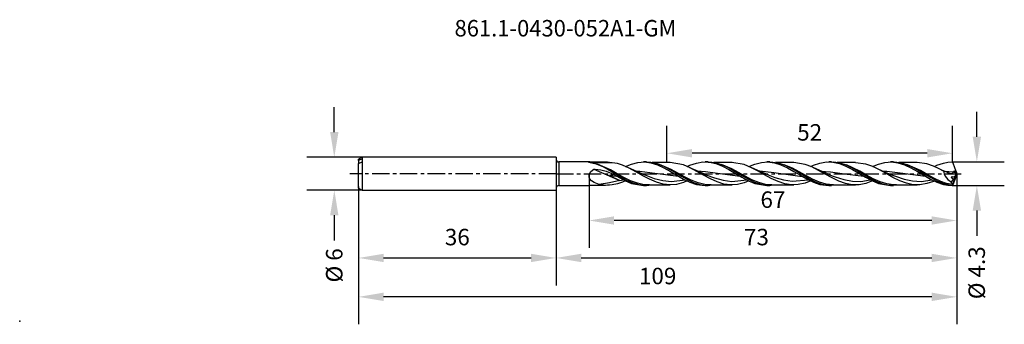
# Model space of a CAD drawing. Extents: x -98 to 82, y -27 to 28.
import ezdxf
from ezdxf.enums import TextEntityAlignment as Align

# ---------------------------------------------------------------- set-up
doc = ezdxf.new("R2010")
doc.units = 0
doc.header["$MEASUREMENT"] = 0
doc.linetypes.add('CENTER', pattern=[5.059896, 3.162435, -0.632487, 0.632487, -0.632487])
doc.layers.get('DEFPOINTS').update_dxf_attribs({"linetype": 'CONTINUOUS'})
for name, color, linetype in [('1', 4, 'CONTINUOUS'), ('2', 7, 'CONTINUOUS'), ('61', 5, 'CONTINUOUS'), ('SK1', 4, 'CONTINUOUS'), ('SK2', 7, 'CONTINUOUS'), ('SK4', 2, 'CENTER'), ('SK6', 5, 'CONTINUOUS')]:
    doc.layers.add(name, color=color, linetype=linetype)
doc.styles.add('SANDVIK_STYLE', font='simplex.shx', dxfattribs={"height": 3})
doc.dimstyles.new('SANDVIK_DIM', dxfattribs={"dimscale": 0, "dimtxt": 4.5, "dimasz": 4.57, "dimexe": 5, "dimexo": 0, "dimgap": 2.3, "dimtad": 1, "dimdsep": 46, "dimtxsty": 'SANDVIK_STYLE', "dimcen": 0.09, "dimclrd": 256, "dimclre": 256, "dimclrt": 256, "dimadec": 0, "dimazin": 0, "dimtfac": 1, "dimtofl": 0, "dimtmove": 2, "dimatfit": 3, "dimfxl": 1, "dimtolj": 1, "dimtzin": 0, "dimarcsym": 0})

# ---------------------------------------------------------------- blocks, each defined once
blk = doc.blocks.new('*D2')
at = {"layer": 'DEFPOINTS', "color": 0}
for p in [(-35.35, 3), (-40.41, -3), (-35.35, -3)]:
    blk.add_point(p, dxfattribs=at)
at = {"layer": 'SK2', "lineweight": -2}
for p, q in [((-40.41, 7.57), (-40.41, 12.14)), ((-35.35, 3), (-45.41, 3)), ((-35.35, -3), (-45.41, -3)), ((-40.41, -7.57), (-40.41, -12.14))]:
    blk.add_line(p, q, dxfattribs=at)
at = {"layer": 'SK2'}
for points in [[(-41.17, 7.57), (-39.65, 7.57), (-40.41, 3)], [(-41.17, -7.57), (-39.65, -7.57), (-40.41, -3)]]:
    blk.add_solid(points, dxfattribs=at)
at = {"layer": 'SK2', "insert": (-40.42, -16.69), "char_height": 3, "attachment_point": 5, "rotation": 90, "style": 'SANDVIK_STYLE'}
blk.add_mtext('\\A1;%%C 6 ', dxfattribs=at)
blk = doc.blocks.new('*D3')
at = {"layer": '2', "lineweight": -2}
for p, q in [((76.65, 6.72), (76.65, 11.29)), ((72.19, 2.15), (81.65, 2.15)), ((72.19, -2.15), (81.65, -2.15)), ((76.65, -6.72), (76.65, -11.29))]:
    blk.add_line(p, q, dxfattribs=at)
at = {"layer": '2'}
for points in [[(75.89, 6.72), (77.41, 6.72), (76.65, 2.15)], [(75.89, -6.72), (77.41, -6.72), (76.65, -2.15)]]:
    blk.add_solid(points, dxfattribs=at)
at = {"layer": 'DEFPOINTS', "color": 0}
for p in [(72.19, 2.15), (72.19, -2.15), (76.65, -2.15)]:
    blk.add_point(p, dxfattribs=at)
at = {"layer": '2', "insert": (76.62, -18.04), "char_height": 3, "attachment_point": 5, "rotation": 90, "style": 'SANDVIK_STYLE'}
blk.add_mtext('\\A1;%%C 4.3 ', dxfattribs=at)
blk = doc.blocks.new('*D4')
at = {"layer": 'DEFPOINTS', "color": 0}
for p in [(20.19, 3.73), (20.19, 2.15), (72.19, 2.15)]:
    blk.add_point(p, dxfattribs=at)
at = {"layer": 'SK2', "lineweight": -2}
for p, q in [((20.19, 2.15), (20.19, 8.73)), ((72.19, 2.15), (72.19, 8.73)), ((67.62, 3.73), (24.76, 3.73))]:
    blk.add_line(p, q, dxfattribs=at)
at = {"layer": 'SK2'}
for points in [[(24.76, 4.49), (24.76, 2.96), (20.19, 3.73)], [(67.62, 4.49), (67.62, 2.96), (72.19, 3.73)]]:
    blk.add_solid(points, dxfattribs=at)
at = {"layer": 'SK2', "insert": (46.19, 7.53), "char_height": 3, "attachment_point": 5, "style": 'SANDVIK_STYLE'}
blk.add_mtext('\\A1;52 ', dxfattribs=at)
blk = doc.blocks.new('*D5')
at = {"layer": '2', "lineweight": -2}
for p, q in [((6, 0), (6, -13.52)), ((73, 0), (73, -13.52)), ((68.43, -8.52), (10.57, -8.52))]:
    blk.add_line(p, q, dxfattribs=at)
at = {"layer": '2'}
for points in [[(10.57, -7.76), (10.57, -9.28), (6, -8.52)], [(68.43, -7.76), (68.43, -9.28), (73, -8.52)]]:
    blk.add_solid(points, dxfattribs=at)
at = {"layer": 'DEFPOINTS', "color": 0}
for p in [(6, 0), (73, 0), (6, -8.52)]:
    blk.add_point(p, dxfattribs=at)
at = {"layer": '2', "insert": (39.5, -4.72), "char_height": 3, "attachment_point": 5, "style": 'SANDVIK_STYLE'}
blk.add_mtext('\\A1;67 ', dxfattribs=at)
blk = doc.blocks.new('*D6')
at = {"layer": '2', "lineweight": -2}
for p, q in [((73, 0), (73, -20.34)), ((0, -3), (0, -20.34)), ((4.57, -15.34), (68.43, -15.34))]:
    blk.add_line(p, q, dxfattribs=at)
at = {"layer": '2'}
for points in [[(4.57, -14.58), (4.57, -16.1), (0, -15.34)], [(68.43, -14.58), (68.43, -16.1), (73, -15.34)]]:
    blk.add_solid(points, dxfattribs=at)
at = {"layer": 'DEFPOINTS', "color": 0}
for p in [(73, 0), (0, -3), (73, -15.34)]:
    blk.add_point(p, dxfattribs=at)
at = {"layer": '2', "insert": (36.5, -11.54), "char_height": 3, "attachment_point": 5, "style": 'SANDVIK_STYLE'}
blk.add_mtext('\\A1;73 ', dxfattribs=at)
blk = doc.blocks.new('*D7')
at = {"layer": 'DEFPOINTS', "color": 0}
for p in [(73, 0), (-36, -2.57), (-36, -22.43)]:
    blk.add_point(p, dxfattribs=at)
at = {"layer": 'SK2', "lineweight": -2}
for p, q in [((73, 0), (73, -27.43)), ((-36, -2.57), (-36, -27.43)), ((68.43, -22.43), (-31.43, -22.43))]:
    blk.add_line(p, q, dxfattribs=at)
at = {"layer": 'SK2'}
for points in [[(-31.43, -21.66), (-31.43, -23.19), (-36, -22.43)], [(68.43, -21.66), (68.43, -23.19), (73, -22.43)]]:
    blk.add_solid(points, dxfattribs=at)
at = {"layer": 'SK2', "insert": (18.5, -18.63), "char_height": 3, "attachment_point": 5, "style": 'SANDVIK_STYLE'}
blk.add_mtext('\\A1;109 ', dxfattribs=at)
blk = doc.blocks.new('*D8')
at = {"layer": 'DEFPOINTS', "color": 0}
for p in [(-36, -2.35), (0, -3), (0, -15.34)]:
    blk.add_point(p, dxfattribs=at)
at = {"layer": 'SK2', "lineweight": -2}
for p, q in [((-36, -2.35), (-36, -20.34)), ((0, -3), (0, -20.34)), ((-31.43, -15.34), (-4.57, -15.34))]:
    blk.add_line(p, q, dxfattribs=at)
at = {"layer": 'SK2'}
for points in [[(-31.43, -14.58), (-31.43, -16.1), (-36, -15.34)], [(-4.57, -14.58), (-4.57, -16.1), (0, -15.34)]]:
    blk.add_solid(points, dxfattribs=at)
at = {"layer": 'SK2', "insert": (-18, -11.54), "char_height": 3, "attachment_point": 5, "style": 'SANDVIK_STYLE'}
blk.add_mtext('\\A1;36 ', dxfattribs=at)

msp = doc.modelspace()

# ---------------------------------------------------------------- linework, layer by layer
at = {"layer": '1'}
for p, q in [((0, 2.65), (0, -2.65)), ((0.5, 2.15), (0.5, 2.048)), ((5.96, 2.15), (0.5, 2.15)), ((0.5, 2.048), (0.5, 1.75)), ((5.902, 2.126), (5.899, 2.109)), ((5.899, 2.109), (6.176, 2.07)), ((5.96, 2.15), (5.902, 2.126)), ((6.035, 2.145), (5.96, 2.15)), ((6.102, 2.138), (6.035, 2.145)), ((6.152, 2.135), (6.102, 2.138)), ((6.209, 2.134), (6.152, 2.135)), ((6.176, 2.07), (7.286, 1.795)), ((6.209, 2.134), (6.209, 2.003)), ((8.97, 2.134), (6.209, 2.134)), ((10.23, 2.003), (6.445, 2.003)), ((7.286, 1.795), (8.397, 1.348)), ((9.335, 2.097), (8.97, 2.134)), ((9.746, 2.055), (9.335, 2.097)), ((10.23, 2.003), (9.746, 2.055)), ((11.167, 1.833), (10.23, 2.003)), ((12.088, 1.543), (11.167, 1.833)), ((13.727, 1.764), (14.894, 2.064)), ((14.894, 2.064), (16.095, 2.147)), ((16.447, 2.15), (15.909, 2.15)), ((16.095, 2.147), (17.263, 1.998)), ((16.448, 2.131), (17.282, 2.092)), ((17.263, 1.998), (18.464, 1.625)), ((17.282, 2.092), (18.393, 1.841)), ((20.804, 2.042), (17.501, 2.042)), ((18.393, 1.841), (19.503, 1.414)), ((23.189, 1.597), (20.78, 2.038)), ((24.368, 1.53), (25.569, 1.942)), ((25.569, 1.942), (26.736, 2.135)), ((26.736, 2.135), (27.937, 2.099)), ((27.697, 2.15), (27.157, 2.15)), ((27.698, 2.126), (28.388, 2.11)), ((27.937, 2.099), (29.104, 1.84)), ((28.388, 2.11), (29.499, 1.884)), ((32.053, 2.042), (28.72, 2.042)), ((29.104, 1.84), (30.305, 1.372)), ((29.499, 1.884), (30.609, 1.478)), ((34.254, 1.661), (32.028, 2.023)), ((36.208, 1.757), (37.409, 2.067)), ((37.409, 2.067), (38.577, 2.148)), ((38.948, 2.15), (38.409, 2.15)), ((38.577, 2.148), (39.778, 1.995)), ((38.949, 2.124), (39.494, 2.125)), ((39.494, 2.125), (40.605, 1.924)), ((39.778, 1.995), (40.945, 1.633)), ((43.303, 2.042), (39.95, 2.042)), ((40.605, 1.924), (41.716, 1.539)), ((45.355, 1.709), (43.277, 2.017)), ((46.883, 1.536), (48.05, 1.937)), ((48.05, 1.937), (49.251, 2.136)), ((49.251, 2.136), (50.418, 2.102)), ((50.198, 2.15), (49.657, 2.15)), ((50.197, 2.126), (50.601, 2.136)), ((50.418, 2.102), (51.619, 1.836)), ((50.601, 2.136), (51.711, 1.961)), ((54.552, 2.042), (51.195, 2.042)), ((51.619, 1.836), (52.786, 1.38)), ((51.711, 1.961), (52.822, 1.598)), ((56.42, 1.764), (54.527, 2.012)), ((58.724, 1.762), (59.891, 2.064)), ((59.891, 2.064), (61.092, 2.147)), ((61.449, 2.15), (60.909, 2.15)), ((61.092, 2.147), (62.259, 1.999)), ((61.448, 2.132), (61.707, 2.144)), ((61.707, 2.144), (62.817, 1.995)), ((62.259, 1.999), (63.46, 1.627)), ((65.803, 2.042), (62.463, 2.042)), ((62.817, 1.995), (63.928, 1.655)), ((63.272, 1.841), (64.564, 1.376)), ((67.516, 1.807), (65.779, 2.014)), ((68.725, 1.389), (67.516, 1.807)), ((69.364, 1.528), (70.565, 1.941)), ((70.565, 1.941), (71.38, 2.099)), ((71.38, 2.099), (72.195, 2.15)), ((72.368, 1.717), (72.195, 2.15)), ((0.5, 1.75), (0.5, 1.287)), ((0.5, 1.287), (0.5, 0.7)), ((0.5, 0.7), (0.5, 0.047)), ((0.5, 0.047), (0.5, -0.628)), ((6.003, -0.272), (6.095, 0.008)), ((6.095, 0.008), (6.35, 0.377)), ((6.35, 0.377), (6.886, 0.822)), ((6.886, 0.822), (9.25, -0.176)), ((6.886, 0.822), (7.099, 0.817)), ((7.099, 0.817), (8.126, 0.704)), ((7.434, 1.721), (7.584, 1.659)), ((9.893, 0.693), (7.535, 1.717)), ((7.584, 1.659), (8.045, 1.478)), ((8.045, 1.478), (8.506, 1.296)), ((8.126, 0.704), (9.149, 0.436)), ((8.397, 1.348), (9.508, 0.772)), ((9.149, 0.436), (10.147, 0.022)), ((9.508, 0.772), (10.618, 0.123)), ((11.121, 0.007), (9.893, 0.693)), ((10.147, 0.022), (11.283, -0.592)), ((10.618, 0.123), (11.729, -0.538)), ((12.349, -0.681), (11.121, 0.007)), ((13.337, 0.992), (12.088, 1.543)), ((12.63, 1.304), (13.727, 1.764)), ((14.689, 0.379), (13.161, 1.086)), ((14.551, 0.342), (13.337, 0.992)), ((14.451, 0.489), (15.231, 0.462)), ((15.8, -0.366), (14.551, 0.342)), ((16.245, -0.26), (14.689, 0.379)), ((15.231, 0.462), (17.982, 0.107)), ((17.982, 0.107), (22.283, -0.461)), ((18.464, 1.625), (19.631, 1.089)), ((18.812, 1.687), (18.924, 1.646)), ((20.946, 0.798), (18.837, 1.688)), ((18.924, 1.646), (19.341, 1.483)), ((19.341, 1.483), (19.757, 1.296)), ((19.503, 1.414), (20.614, 0.852)), ((19.631, 1.089), (20.832, 0.418)), ((20.614, 0.852), (21.724, 0.209)), ((20.832, 0.418), (21.999, -0.279)), ((22.174, 0.119), (20.946, 0.798)), ((21.724, 0.209), (22.835, -0.454)), ((23.402, -0.573), (22.174, 0.119)), ((24.403, 1.083), (23.189, 1.597)), ((23.892, 1.3), (24.368, 1.53)), ((25.924, 0.385), (24.381, 1.099)), ((25.651, 0.426), (24.403, 1.083)), ((26.865, -0.262), (25.651, 0.426)), ((25.707, 0.501), (27.22, 0.386)), ((27.496, -0.261), (25.924, 0.385)), ((27.22, 0.386), (29.381, 0.084)), ((29.381, 0.084), (33.546, -0.451)), ((31.998, 0.9), (30.153, 1.662)), ((30.305, 1.372), (31.472, 0.77)), ((30.609, 1.478), (31.72, 0.931)), ((30.896, 1.357), (31.007, 1.296)), ((31.472, 0.77), (32.673, 0.066)), ((31.72, 0.931), (32.831, 0.295)), ((33.226, 0.231), (31.998, 0.9)), ((32.673, 0.066), (33.84, -0.626)), ((32.831, 0.295), (33.941, -0.369)), ((34.454, -0.464), (33.226, 0.231)), ((35.503, 1.154), (34.254, 1.661)), ((35.132, 1.306), (36.208, 1.757)), ((36.717, 0.528), (35.503, 1.154)), ((37.181, 0.382), (35.65, 1.091)), ((37.966, -0.178), (36.717, 0.528)), ((36.89, 0.514), (37.103, 0.511)), ((37.103, 0.511), (39.676, 0.228)), ((38.741, -0.259), (37.181, 0.382)), ((39.676, 0.228), (42.25, -0.168)), ((40.945, 1.633), (42.146, 1.081)), ((43.05, 1), (41.573, 1.614)), ((41.716, 1.539), (42.826, 1.008)), ((42.119, 1.348), (42.187, 1.322)), ((42.146, 1.081), (43.313, 0.429)), ((42.187, 1.322), (42.255, 1.296)), ((42.826, 1.008), (43.937, 0.38)), ((44.278, 0.343), (43.05, 1)), ((43.313, 0.429), (44.515, -0.288)), ((43.937, 0.38), (45.047, -0.284)), ((45.506, -0.354), (44.278, 0.343)), ((46.568, 1.24), (45.355, 1.709)), ((46.403, 1.304), (46.883, 1.536)), ((47.818, 0.61), (46.568, 1.24)), ((48.446, 0.375), (46.929, 1.076)), ((49.032, -0.073), (47.818, 0.61)), ((48.186, 0.494), (49.971, 0.356)), ((49.991, -0.259), (48.446, 0.375)), ((49.971, 0.356), (52.545, -0.02)), ((52.786, 1.38), (53.988, 0.761)), ((52.822, 1.598), (53.932, 1.083)), ((55.331, 0.453), (52.901, 1.601)), ((52.954, 1.538), (53.31, 1.381)), ((53.31, 1.381), (53.408, 1.339)), ((53.408, 1.339), (53.505, 1.297)), ((53.932, 1.083), (55.043, 0.465)), ((53.988, 0.761), (55.155, 0.077)), ((55.043, 0.465), (56.154, -0.198)), ((55.155, 0.077), (56.356, -0.635)), ((56.559, -0.243), (55.331, 0.453)), ((57.669, 1.306), (56.42, 1.764)), ((57.653, 1.313), (58.724, 1.762)), ((58.883, 0.71), (57.669, 1.306)), ((59.699, 0.374), (58.187, 1.074)), ((60.132, 0.012), (58.883, 0.71)), ((59.438, 0.491), (60.266, 0.458)), ((61.24, -0.258), (59.699, 0.374)), ((61.346, -0.668), (60.132, 0.012)), ((60.266, 0.458), (62.693, 0.151)), ((62.693, 0.151), (67.279, -0.468)), ((63.46, 1.627), (64.627, 1.091)), ((63.928, 1.655), (65.039, 1.157)), ((66.383, 0.563), (64.018, 1.643)), ((64.564, 1.376), (64.66, 1.336)), ((64.627, 1.091), (65.828, 0.421)), ((64.66, 1.336), (64.756, 1.296)), ((65.039, 1.157), (66.149, 0.548)), ((65.828, 0.421), (66.995, -0.277)), ((66.149, 0.548), (67.26, -0.112)), ((67.611, -0.13), (66.383, 0.563)), ((69.655, 0.959), (68.725, 1.389)), ((68.907, 1.307), (69.364, 1.528)), ((70.279, 0.669), (69.406, 1.088)), ((70.569, 0.472), (69.655, 0.959)), ((71.169, 0.288), (70.279, 0.669)), ((70.569, 0.472), (70.667, -0.004)), ((70.856, 0.394), (70.569, 0.472)), ((70.723, 0.495), (72.4, 0.364)), ((71.279, 0.228), (70.856, 0.394)), ((71.33, 0.199), (71.279, 0.228)), ((71.348, 0.189), (71.33, 0.199)), ((71.447, 0.132), (71.348, 0.189)), ((71.856, -0.007), (71.447, 0.132)), ((72.113, 0.008), (71.856, -0.007)), ((72.264, 0.09), (72.113, 0.008)), ((73, 0.006), (72.2, -1.885)), ((72.354, 0.207), (72.264, 0.09)), ((72.4, 0.364), (72.354, 0.207)), ((72.561, 1.243), (72.368, 1.717)), ((72.402, 0.377), (72.4, 0.365)), ((72.4, 0.365), (72.4, 0.364)), ((72.976, -0.04), (72.4, 0.365)), ((72.414, 0.399), (72.402, 0.377)), ((72.433, 0.416), (72.414, 0.399)), ((72.461, 0.429), (72.433, 0.416)), ((72.511, 0.435), (72.461, 0.429)), ((72.971, 0.112), (72.511, 0.435)), ((72.889, 0.42), (72.511, 0.435)), ((72.892, 0.428), (72.561, 1.243)), ((72.889, 0.42), (72.892, 0.428)), ((72.923, 0.307), (72.889, 0.42)), ((72.892, 0.428), (72.923, 0.307)), ((72.971, 0.112), (72.923, 0.307)), ((72.994, 0.032), (72.971, 0.112)), ((72.976, -0.04), (72.994, 0.032)), ((72.994, 0.032), (73, 0.006)), ((73, 0.006), (73, -0.006)), ((0.5, -0.628), (0.5, -1.241)), ((0.5, -1.241), (0.5, -1.728)), ((0.5, -1.728), (0.5, -2.042)), ((6.002, -0.591), (6.003, -0.272)), ((6.102, -0.881), (6.002, -0.591)), ((6.465, -1.315), (6.102, -0.881)), ((6.924, -1.614), (6.465, -1.315)), ((7.819, -1.942), (6.924, -1.614)), ((9.697, -1.639), (7.819, -1.942)), ((9.25, -0.176), (11.614, -1.261)), ((11.614, -1.261), (9.697, -1.639)), ((10.031, -0.219), (9.729, -0.34)), ((9.729, -0.34), (11.614, -1.261)), ((9.729, -0.34), (11, -0.44)), ((10.269, -0.174), (10.031, -0.219)), ((10.464, -0.174), (10.269, -0.174)), ((10.531, -0.186), (10.464, -0.174)), ((12.088, -1.543), (11.167, -1.833)), ((11.283, -0.592), (11.367, -0.641)), ((11.367, -0.641), (12.531, -1.263)), ((11.614, -1.261), (12.229, -1.109)), ((11.729, -0.538), (12.84, -1.148)), ((12.63, -1.304), (12.088, -1.543)), ((13.577, -1.289), (12.349, -0.681)), ((12.531, -1.263), (13.727, -1.764)), ((12.84, -1.148), (13.95, -1.648)), ((14.805, -1.746), (13.577, -1.289)), ((13.727, -1.764), (15.909, -2.134)), ((13.95, -1.648), (15.061, -1.991)), ((16.033, -2.001), (14.805, -1.746)), ((17.014, -1.014), (15.8, -0.366)), ((15.812, -0.091), (16.319, -0.289)), ((16.319, -0.289), (17.888, -0.846)), ((18.263, -1.559), (17.014, -1.014)), ((17.888, -0.846), (19.456, -1.243)), ((19.476, -1.909), (18.263, -1.559)), ((19.456, -1.243), (21.025, -1.406)), ((21.025, -1.406), (23.481, -1.106)), ((23.189, -1.597), (21.939, -1.936)), ((21.999, -0.279), (23.2, -0.965)), ((22.835, -0.454), (23.946, -1.074)), ((23.892, -1.299), (23.189, -1.597)), ((23.2, -0.965), (24.368, -1.53)), ((24.63, -1.199), (23.402, -0.573)), ((23.946, -1.074), (25.056, -1.591)), ((24.368, -1.53), (25.569, -1.942)), ((25.858, -1.685), (24.63, -1.199)), ((25.056, -1.591), (26.167, -1.956)), ((27.086, -1.975), (25.858, -1.685)), ((28.114, -0.939), (26.865, -0.262)), ((27.084, -0.101), (27.299, -0.184)), ((27.299, -0.184), (28.868, -0.759)), ((29.328, -1.489), (28.114, -0.939)), ((28.868, -0.759), (30.437, -1.19)), ((30.577, -1.877), (29.328, -1.489)), ((30.437, -1.19), (32.005, -1.396)), ((32.005, -1.396), (34.732, -1.11)), ((34.254, -1.661), (33.04, -1.962)), ((33.84, -0.626), (35.041, -1.268)), ((33.941, -0.369), (35.052, -0.998)), ((35.131, -1.305), (34.254, -1.661)), ((35.682, -1.106), (34.454, -0.464)), ((35.041, -1.268), (36.208, -1.757)), ((35.052, -0.998), (36.163, -1.532)), ((36.91, -1.619), (35.682, -1.106)), ((36.163, -1.532), (37.273, -1.919)), ((36.208, -1.757), (38.41, -2.136)), ((38.138, -1.944), (36.91, -1.619)), ((39.18, -0.844), (37.966, -0.178)), ((38.353, -0.106), (39.848, -0.668)), ((40.429, -1.429), (39.18, -0.844)), ((39.848, -0.668), (41.417, -1.13)), ((41.643, -1.833), (40.429, -1.429)), ((41.417, -1.13), (42.985, -1.379)), ((42.25, -0.168), (44.853, -0.482)), ((42.985, -1.379), (45.986, -1.122)), ((45.355, -1.709), (44.105, -1.988)), ((44.515, -0.288), (45.682, -0.955)), ((45.047, -0.284), (46.158, -0.921)), ((46.402, -1.304), (45.355, -1.709)), ((46.735, -1.01), (45.506, -0.354)), ((45.682, -0.955), (46.883, -1.536)), ((46.158, -0.921), (47.269, -1.47)), ((47.963, -1.548), (46.735, -1.01)), ((46.883, -1.536), (48.05, -1.937)), ((47.269, -1.47), (48.379, -1.879)), ((49.191, -1.906), (47.963, -1.548)), ((50.28, -0.766), (49.032, -0.073)), ((49.624, -0.112), (50.829, -0.573)), ((51.494, -1.352), (50.28, -0.766)), ((50.829, -0.573), (52.397, -1.064)), ((52.743, -1.794), (51.494, -1.352)), ((52.397, -1.064), (53.966, -1.354)), ((52.545, -0.02), (56.044, -0.449)), ((53.966, -1.354), (55.534, -1.389)), ((56.42, -1.764), (55.206, -2.006)), ((55.534, -1.389), (57.234, -1.124)), ((56.154, -0.198), (57.264, -0.842)), ((56.356, -0.635), (57.523, -1.259)), ((57.651, -1.313), (56.42, -1.764)), ((57.787, -0.91), (56.559, -0.243)), ((57.264, -0.842), (58.375, -1.406)), ((57.523, -1.259), (58.724, -1.762)), ((59.015, -1.472), (57.787, -0.91)), ((58.375, -1.406), (59.486, -1.835)), ((58.724, -1.762), (60.911, -2.135)), ((60.243, -1.863), (59.015, -1.472)), ((60.895, -0.12), (61.809, -0.474)), ((62.595, -1.287), (61.346, -0.668)), ((61.809, -0.474), (63.378, -0.992)), ((63.809, -1.741), (62.595, -1.287)), ((63.378, -0.992), (64.946, -1.322)), ((65.058, -2.001), (63.809, -1.741)), ((64.946, -1.322), (66.515, -1.402)), ((66.515, -1.402), (68.494, -1.109)), ((66.995, -0.277), (68.196, -0.963)), ((67.26, -0.112), (68.37, -0.762)), ((68.725, -1.389), (67.516, -1.807)), ((68.839, -0.808), (67.611, -0.13)), ((68.196, -0.963), (69.364, -1.528)), ((68.37, -0.762), (69.481, -1.339)), ((68.904, -1.306), (68.725, -1.389)), ((70.067, -1.392), (68.839, -0.808)), ((69.364, -1.528), (70.565, -1.941)), ((69.481, -1.339), (70.592, -1.789)), ((71.133, -1.769), (70.067, -1.392)), ((70.592, -1.789), (71.597, -2.049)), ((70.667, -0.004), (70.892, -0.475)), ((70.892, -0.475), (71.383, -1.075)), ((72.199, -1.991), (71.133, -1.769)), ((71.383, -1.075), (72.016, -1.552)), ((72.016, -1.552), (72.365, -1.003)), ((72.049, -1.639), (72.016, -1.552)), ((72.044, -0.641), (72.051, -0.607)), ((72.048, -0.679), (72.044, -0.641)), ((72.072, -0.741), (72.048, -0.679)), ((72.119, -1.777), (72.049, -1.639)), ((72.051, -0.607), (72.065, -0.58)), ((72.065, -0.58), (72.1, -0.551)), ((72.107, -0.794), (72.072, -0.741)), ((72.1, -0.551), (72.178, -0.527)), ((72.21, -0.899), (72.107, -0.794)), ((72.2, -1.885), (72.119, -1.777)), ((72.178, -0.527), (72.369, -0.541)), ((72.368, -1.717), (72.195, -2.15)), ((72.365, -1.003), (72.21, -0.899)), ((72.365, -1.003), (72.389, -1.039)), ((72.561, -1.243), (72.368, -1.717)), ((72.369, -0.541), (72.605, -0.625)), ((72.389, -1.039), (72.431, -1.063)), ((72.431, -1.063), (72.489, -1.053)), ((72.489, -1.053), (72.55, -0.997)), ((72.55, -0.997), (72.587, -0.938)), ((72.892, -0.428), (72.561, -1.243)), ((72.587, -0.938), (72.615, -0.861)), ((72.605, -0.625), (72.976, -0.04)), ((72.619, -0.658), (72.605, -0.625)), ((72.615, -0.861), (72.629, -0.786)), ((72.63, -0.716), (72.619, -0.658)), ((72.629, -0.786), (72.63, -0.716)), ((72.892, -0.428), (72.923, -0.307)), ((72.971, -0.112), (72.923, -0.307)), ((72.994, -0.032), (72.971, -0.112)), ((72.994, -0.032), (73, -0.006)), ((0.5, -2.042), (0.5, -2.15)), ((0.5, -2.15), (5.96, -2.15)), ((6.035, -2.145), (5.96, -2.15)), ((6.102, -2.138), (6.035, -2.145)), ((6.152, -2.135), (6.102, -2.138)), ((6.209, -2.134), (6.152, -2.135)), ((8.97, -2.134), (6.209, -2.134)), ((8.97, -2.134), (7.819, -1.942)), ((9.335, -2.097), (8.97, -2.134)), ((9.746, -2.055), (9.335, -2.097)), ((10.23, -2.003), (9.746, -2.055)), ((11.167, -1.833), (10.23, -2.003)), ((15.061, -1.991), (16.171, -2.144)), ((15.909, -2.15), (16.447, -2.15)), ((16.79, -2.014), (16.033, -2.001)), ((16.171, -2.144), (17.7, -1.997)), ((17.042, -2.009), (16.758, -2.042)), ((16.758, -2.042), (18.781, -2.042)), ((18.781, -2.042), (20.804, -2.042)), ((20.726, -2.042), (19.476, -1.909)), ((21.939, -1.936), (20.726, -2.042)), ((25.569, -1.942), (27.159, -2.122)), ((26.167, -1.956), (27.278, -2.135)), ((28.045, -2.022), (27.086, -1.975)), ((27.157, -2.15), (27.697, -2.15)), ((27.278, -2.135), (28.721, -2.042)), ((28.272, -2.009), (28.008, -2.042)), ((28.008, -2.042), (30.03, -2.042)), ((30.03, -2.042), (32.053, -2.042)), ((31.791, -2.038), (30.577, -1.877)), ((33.04, -1.962), (31.791, -2.038)), ((37.273, -1.919), (38.384, -2.123)), ((39.3, -2.036), (38.138, -1.944)), ((38.384, -2.123), (40.009, -2.032)), ((38.409, -2.15), (38.948, -2.15)), ((39.257, -2.042), (41.28, -2.042)), ((41.28, -2.042), (43.303, -2.042)), ((42.892, -2.031), (41.643, -1.833)), ((44.105, -1.988), (42.892, -2.031)), ((48.05, -1.937), (49.659, -2.124)), ((48.379, -1.879), (49.49, -2.108)), ((50.419, -2.042), (49.191, -1.906)), ((49.49, -2.108), (51.195, -2.043)), ((49.657, -2.15), (50.198, -2.15)), ((50.556, -2.031), (50.419, -2.042)), ((50.507, -2.042), (52.53, -2.042)), ((52.53, -2.042), (54.552, -2.042)), ((53.957, -2.017), (52.743, -1.794)), ((55.206, -2.006), (53.957, -2.017)), ((59.486, -1.835), (60.596, -2.089)), ((61.471, -2.036), (60.243, -1.863)), ((60.596, -2.089), (62.462, -2.043)), ((60.909, -2.15), (61.449, -2.15)), ((61.756, -2.021), (61.471, -2.036)), ((62.019, -2.008), (61.756, -2.021)), ((61.757, -2.042), (63.78, -2.042)), ((62.022, -2.044), (61.758, -2.042)), ((63.78, -2.042), (65.803, -2.042)), ((66.272, -2.023), (65.058, -2.001)), ((67.516, -1.807), (66.272, -2.023)), ((70.565, -1.941), (71.38, -2.099)), ((71.38, -2.099), (72.195, -2.15)), ((71.597, -2.049), (72.164, -2.126)), ((72.164, -2.126), (72.185, -2.058)), ((72.195, -2.15), (72.164, -2.126)), ((72.185, -2.058), (72.196, -2.018)), ((72.196, -2.018), (72.199, -1.993)), ((72.197, -1.938), (72.2, -1.885)), ((72.199, -1.991), (72.197, -1.938)), ((72.199, -1.993), (72.199, -1.991))]:
    msp.add_line(p, q, dxfattribs=at)
for centre, start, end in [((0.5, 2.65), 180, 270), ((0.5, -2.65), 90, 180)]:
    msp.add_arc(centre, 0.5, start, end, dxfattribs=at)
at = {"layer": '61', "color": 43, "linetype": 'Continuous'}
msp.add_point((-97.721, -26.857), dxfattribs=at)
at = {"layer": 'SK1'}
for p, q in [((-35.35, 3), (-36, 2.625)), ((-35.35, 2.726), (-36, 2.411)), ((-36, 2.571), (-36, 2.625)), ((-36, 2.411), (-36, 2.571)), ((-36, 2.411), (-36, 1.848)), ((-36, 1.848), (-35.35, 2.163)), ((-36, 1.228), (-36, 1.848)), ((-35.35, 3), (-35.35, 2.931)), ((0, 3), (-35.35, 3)), ((-35.35, 2.931), (-35.35, 2.726)), ((-35.35, 2.726), (-35.35, 2.479)), ((-35.35, 2.479), (-35.35, 2.163)), ((-35.35, 2.163), (-35.35, 1.545)), ((0, 3), (0, -3)), ((-36, 0.504), (-36, 1.228)), ((-36, -0.265), (-36, 0.504)), ((-35.35, 1.545), (-35.35, 0.821)), ((-35.35, 0.821), (-35.35, 0.04)), ((-35.35, 0.04), (-35.35, -0.745)), ((-36, -1.01), (-36, -0.265)), ((-36, -1.669), (-36, -1.01)), ((-36, -2.184), (-36, -1.669)), ((-35.35, -0.745), (-35.35, -1.477)), ((-35.35, -1.477), (-35.35, -2.107)), ((-36, -2.512), (-36, -2.184)), ((-36, -2.625), (-36, -2.512)), ((-36, -2.625), (-35.35, -3)), ((-35.35, -2.107), (-35.35, -2.591)), ((-35.35, -2.591), (-35.35, -2.896)), ((-35.35, -2.896), (-35.35, -3)), ((-35.35, -3), (0, -3))]:
    msp.add_line(p, q, dxfattribs=at)
at = {"layer": 'SK4'}
for q in [(-37.587, 0), (73.819, 0)]:
    msp.add_line((0, 0), q, dxfattribs=at)

# ---------------------------------------------------------------- texts
at = {"layer": 'SK6', "style": 'SANDVIK_STYLE', "width": 0.754084}
msp.add_text('861.1-0430-052A1-GM', height=3, dxfattribs=at).set_placement((-18.5, 25), (21.897, 25), align=Align.FIT)

# ---------------------------------------------------------------- dimensions: what is measured, and where the dimension line sits
at = {"layer": '2'}
dim = msp.add_linear_dim(base=(76.649, -2.15), p1=(72.195, 2.15), p2=(72.195, -2.15), angle=90, text='%%C <>', dimstyle='SANDVIK_DIM', override={"dimscale": 1, "dimpost": ' '}, dxfattribs=at)
dim.commit()
dim.dimension.update_dxf_attribs({"geometry": '*D3', "text_midpoint": (76.622, -18.043), "dimtype": 160})
for base, p1, p2, picture, middle in [((73, -15.338), (0, -3), (73, 0), '*D6', (36.5, -11.538)), ((6, -8.522), (73, 0), (6, 0), '*D5', (39.5, -4.722))]:
    dim = msp.add_linear_dim(base=base, p1=p1, p2=p2, dimstyle='SANDVIK_DIM', override={"dimscale": 1, "dimpost": ' '}, dxfattribs=at)
    dim.commit()
    dim.dimension.update_dxf_attribs({"geometry": picture, "text_midpoint": middle})
at = {"layer": 'SK2'}
dim = msp.add_linear_dim(base=(-40.412, -3), p1=(-35.35, 3), p2=(-35.35, -3), angle=90, text='%%C <>', dimstyle='SANDVIK_DIM', override={"dimscale": 1, "dimpost": ' '}, dxfattribs=at)
dim.commit()
dim.dimension.update_dxf_attribs({"geometry": '*D2', "text_midpoint": (-40.418, -16.691), "dimtype": 160})
for base, p1, p2, picture, middle in [((20.195, 3.727), (72.195, 2.15), (20.195, 2.15), '*D4', (46.195, 7.527)), ((-36, -22.426), (73, 0), (-36, -2.569), '*D7', (18.5, -18.626)), ((0, -15.338), (-36, -2.348), (0, -3), '*D8', (-18, -11.538))]:
    dim = msp.add_linear_dim(base=base, p1=p1, p2=p2, dimstyle='SANDVIK_DIM', override={"dimscale": 1, "dimpost": ' '}, dxfattribs=at)
    dim.commit()
    dim.dimension.update_dxf_attribs({"geometry": picture, "text_midpoint": middle})

doc.saveas('drawing.dxf')
